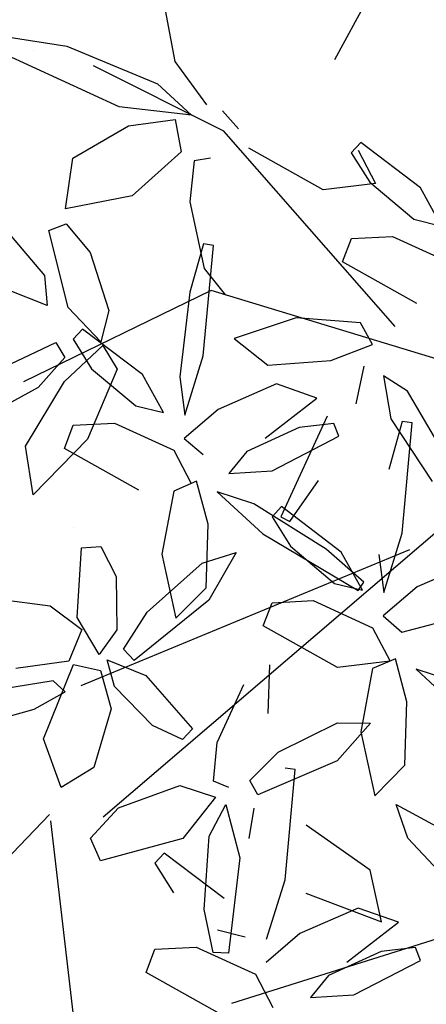
# Model space of a CAD drawing. Units: metres. Extents: x 377.5 to 408, y 7.7 to 34.2.
# Drawn here: x 381.4 to 381.5, y 18.7 to 18.9 of the extents above; entities that cross this region are included whole.
import ezdxf

# ---------------------------------------------------------------- set-up
doc = ezdxf.new("R2010")
doc.units = ezdxf.units.M
doc.layers.add('HOJAS', color=94, linetype='Continuous')

# ---------------------------------------------------------------- blocks, each defined once
blk = doc.blocks.new('arbol sss')
at = {"color": 66}
blk.add_line((0.9331, 0.6286), (0.981, 0.5401), dxfattribs=at)
at = {"color": 64}
for p, q in [((1.2269, 0.6124), (1.2129, 0.5378)), ((1.4533, 0.573), (1.3699, 0.5598)), ((1.3699, 0.5598), (1.2379, 0.5054)), ((1.2936, 0.4721), (1.4622, 0.5492)), ((1.1415, 0.4364), (1.3312, 0.5316)), ((1.2129, 0.5378), (1.1671, 0.475)), ((1.2379, 0.5054), (1.1889, 0.4598)), ((1.1889, 0.4598), (1.2936, 0.4721)), ((1.1206, 0.4401), (1.1436, 0.4662)), ((1.2126, 0.4535), (1.2036, 0.4067)), ((1.28, 0.4444), (1.2126, 0.4535)), ((1.3609, 0.3974), (1.28, 0.4444)), ((0.8561, 0.3542), (0.9429, 0.4202)), ((0.9429, 0.4202), (0.9565, 0.4053)), ((0.9466, 0.409), (0.9212, 0.3606)), ((0.9565, 0.4053), (0.9298, 0.3626)), ((0.9974, 0.3512), (1.1055, 0.4118)), ((1.2036, 0.4067), (1.2747, 0.3428)), ((1.161, 0.3974), (1.1847, 0.3934)), ((1.1847, 0.3934), (1.191, 0.334)), ((1.3718, 0.3237), (1.3609, 0.3974)), ((0.9298, 0.3626), (0.8657, 0.3086)), ((0.9212, 0.3606), (0.9974, 0.3512)), ((0.8253, 0.2989), (0.8561, 0.3542)), ((1.191, 0.334), (1.1703, 0.237)), ((1.2747, 0.3428), (1.3718, 0.3237)), ((0.8657, 0.3086), (0.8253, 0.2989)), ((1.3707, 0.3019), (1.3358, 0.2603)), ((1.3957, 0.2925), (1.3707, 0.3019)), ((1.3676, 0.1806), (1.3957, 0.2925)), ((1.4533, 0.2875), (1.4024, 0.2269)), ((0.8966, 0.2837), (0.8105, 0.2442)), ((0.9564, 0.2807), (0.8966, 0.2837)), ((0.9694, 0.247), (0.9564, 0.2807)), ((1.1569, 0.2708), (1.1714, 0.2728)), ((1.1714, 0.2728), (1.191, 0.2029)), ((1.1715, 0.1105), (1.1569, 0.2708)), ((1.3358, 0.2603), (1.3088, 0.1761)), ((0.8613, 0.1864), (0.9694, 0.247)), ((1.1703, 0.237), (1.1393, 0.1985)), ((1.4024, 0.2269), (1.3983, 0.1835)), ((1.191, 0.2029), (1.2054, 0.0797)), ((1.3088, 0.1761), (1.3202, 0.1307)), ((1.3202, 0.1307), (1.3676, 0.1806)), ((0.9256, 0.1268), (0.9434, 0.1582)), ((0.9434, 0.1582), (1.0364, 0.1656)), ((1.0364, 0.1656), (1.1267, 0.1356)), ((1.26, 0.0833), (1.3469, 0.1492)), ((1.3469, 0.1492), (1.3604, 0.1344)), ((1.1267, 0.1356), (1.078, 0.0968)), ((1.3604, 0.1344), (1.3337, 0.0917)), ((0.9861, 0.1035), (0.9256, 0.1268)), ((1.3174, 0.1253), (1.2965, 0.0911)), ((1.3732, 0.0729), (1.3174, 0.1253)), ((1.078, 0.0968), (0.9861, 0.1035)), ((1.1982, 0.0244), (1.1715, 0.1105)), ((0.9494, 0.0406), (0.9378, 0.0952)), ((1.3337, 0.0917), (1.2696, 0.0377)), ((1.2965, 0.0911), (1.3399, -0.0107)), ((0.8748, 0.0589), (0.9097, 0.0815)), ((0.9097, 0.0815), (0.899, 0.0191)), ((1.2054, 0.0797), (1.1982, 0.0244)), ((1.2292, 0.0279), (1.26, 0.0833)), ((1.0066, 0.0491), (1.0654, 0.0695)), ((1.0654, 0.0695), (1.1499, 0.0326)), ((1.0817, -0.0092), (1.0066, 0.0491)), ((1.1499, 0.0326), (1.1991, -0.0095)), ((1.2696, 0.0377), (1.2292, 0.0279)), ((0.9915, 0.0229), (1.0587, -0.1234)), ((0.982, 0.0121), (1.0321, 0.0064)), ((1.0321, 0.0064), (1.1084, -0.0283)), ((1.3005, 0.0128), (1.2145, -0.0267)), ((1.1991, -0.0095), (1.1719, -0.0331)), ((1.1084, -0.0283), (1.1346, -0.0605)), ((1.2145, -0.0267), (1.189, -0.0751)), ((1.1346, -0.0605), (1.0714, -0.0566)), ((1.1645, -0.1342), (1.1813, -0.0716)), ((1.1813, -0.0716), (1.2144, -0.086)), ((1.2144, -0.086), (1.2316, -0.1777))]:
    blk.add_line(p, q, dxfattribs=at)
at = {"color": 44}
for p, q in [((0.8928, 0.153), (1.1415, 0.4364)), ((0.8319, 0.1056), (1.1603, 0.2051)), ((1.1603, 0.2051), (1.4327, 0.0725)), ((0.4885, 0.1495), (1.3168, -0.5595)), ((0.8721, -0.1713), (1.3494, -0.3687)), ((0.2394, -0.55), (1.1306, -0.83))]:
    blk.add_line(p, q, dxfattribs=at)
at = {"color": 62}
for p, q in [((1.3983, 0.1835), (1.4567, 0.2065)), ((1.3859, 0.1296), (1.3728, 0.1079)), ((1.4991, 0.0759), (1.3859, 0.1296)), ((1.3728, 0.1079), (1.4116, 0.0645)), ((1.4299, -0.0209), (1.3732, 0.0729)), ((0.8323, -0.0134), (0.8748, 0.0589)), ((1.4116, 0.0645), (1.496, 0.0184)), ((0.899, 0.0191), (0.8391, -0.072)), ((0.8681, 0.013), (0.8826, 0.015)), ((0.8826, 0.015), (0.9022, -0.0549)), ((0.8828, -0.1473), (0.8681, 0.013)), ((0.9745, -0.0065), (0.982, 0.0121)), ((1.3604, 0.0097), (1.3005, 0.0128)), ((1.3733, -0.024), (1.3604, 0.0097)), ((1.0714, -0.0566), (0.9745, -0.0065)), ((1.3399, -0.0107), (1.4185, -0.0913)), ((1.2652, -0.0846), (1.3733, -0.024)), ((1.4185, -0.0913), (1.4299, -0.0209)), ((1.0456, -0.1302), (1.004, -0.0708)), ((1.1512, -0.087), (1.0849, -0.1481)), ((1.0981, -0.1044), (1.1512, -0.087)), ((0.9712, -0.1745), (1.0581, -0.1086)), ((0.9931, -0.1704), (1.0981, -0.1044)), ((1.0581, -0.1086), (1.0717, -0.1234)), ((1.0717, -0.1234), (1.045, -0.1661)), ((1.0587, -0.1234), (1.0456, -0.1302)), ((1.1675, -0.2264), (1.1645, -0.1342)), ((0.9094, -0.2334), (0.8828, -0.1473)), ((1.0849, -0.1481), (0.9465, -0.2303)), ((0.9384, -0.2181), (0.9931, -0.1704)), ((1.045, -0.1661), (0.9809, -0.2201)), ((1.3203, -0.1665), (1.2982, -0.21)), ((1.3483, -0.1686), (1.3203, -0.1665)), ((1.355, -0.2698), (1.3483, -0.1686)), ((0.9166, -0.178), (0.9094, -0.2334)), ((0.9405, -0.2299), (0.9712, -0.1745)), ((1.1238, -0.1753), (1.1637, -0.2446)), ((1.1731, -0.1909), (1.1238, -0.1753)), ((1.2316, -0.1777), (1.2113, -0.2707)), ((0.7766, -0.1883), (0.8611, -0.2252)), ((1.2532, -0.2618), (1.1731, -0.1909)), ((1.2982, -0.21), (1.2973, -0.2876)), ((0.8611, -0.2252), (0.9104, -0.2673)), ((0.9465, -0.2303), (0.9384, -0.2181)), ((0.9809, -0.2201), (0.9405, -0.2299)), ((1.2113, -0.2707), (1.1675, -0.2264)), ((1.4684, -0.2429), (1.3942, -0.2528)), ((1.0118, -0.245), (0.9257, -0.2845)), ((1.0716, -0.2481), (1.0118, -0.245)), ((1.0845, -0.2818), (1.0716, -0.2481)), ((1.1637, -0.2446), (1.2719, -0.332)), ((1.3942, -0.2528), (1.348, -0.2871)), ((0.8831, -0.2909), (0.793, -0.267)), ((0.9104, -0.2673), (0.8831, -0.2909)), ((1.2876, -0.3155), (1.2532, -0.2618)), ((1.3229, -0.3233), (1.355, -0.2698)), ((0.9257, -0.2845), (0.9002, -0.3329)), ((0.9765, -0.3424), (1.0845, -0.2818)), ((1.2973, -0.2876), (1.3229, -0.3233)), ((1.348, -0.2871), (1.3669, -0.333)), ((1.2719, -0.332), (1.2876, -0.3155)), ((0.8757, -0.392), (0.8925, -0.3294)), ((0.8925, -0.3294), (0.9256, -0.3438)), ((0.9002, -0.3329), (0.9765, -0.3424)), ((1.0753, -0.3382), (1.078, -0.4091)), ((1.3113, -0.3308), (1.2551, -0.3536)), ((1.3006, -0.3699), (1.3113, -0.3308)), ((1.3601, -0.338), (1.3208, -0.3465)), ((1.4037, -0.4458), (1.3601, -0.338)), ((1.3669, -0.333), (1.4438, -0.3438)), ((0.8624, -0.3448), (0.7961, -0.4059)), ((0.8093, -0.3621), (0.8624, -0.3448)), ((0.9256, -0.3438), (0.9428, -0.4355)), ((1.2551, -0.3536), (1.1871, -0.4311)), ((1.3208, -0.3465), (1.3053, -0.4022)), ((1.1514, -0.4513), (1.1128, -0.3667)), ((1.2451, -0.4262), (1.3006, -0.3699)), ((1.3721, -0.3774), (1.3898, -0.3615)), ((1.3898, -0.3615), (1.4641, -0.3737)), ((1.4173, -0.4025), (1.3721, -0.3774)), ((0.8788, -0.4841), (0.8757, -0.392)), ((1.3053, -0.4022), (1.3305, -0.4872)), ((1.4892, -0.4232), (1.4173, -0.4025)), ((0.9767, -0.4223), (0.9285, -0.4232)), ((0.9285, -0.4232), (0.9773, -0.4775)), ((1.0628, -0.4651), (0.9767, -0.4223)), ((1.2016, -0.4468), (1.2451, -0.4262)), ((0.9428, -0.4355), (0.9225, -0.5284)), ((1.1871, -0.4311), (1.2016, -0.4468)), ((1.1566, -0.5073), (1.1514, -0.4513)), ((1.3779, -0.5162), (1.4037, -0.4458)), ((1.1038, -0.5061), (1.0628, -0.4651)), ((0.9225, -0.5284), (0.8788, -0.4841)), ((0.9773, -0.4775), (1.0922, -0.5272)), ((1.0382, -0.4901), (1.0527, -0.4881)), ((1.0528, -0.6504), (1.0382, -0.4901)), ((1.3305, -0.4872), (1.3779, -0.5162)), ((1.0922, -0.5272), (1.1038, -0.5061)), ((1.1344, -0.5164), (1.1566, -0.5073)), ((1.2058, -0.5135), (1.1537, -0.5303)), ((1.2949, -0.5457), (1.2058, -0.5135)), ((0.8912, -0.5413), (0.8208, -0.5792)), ((0.8743, -0.5901), (0.8912, -0.5413)), ((1.1388, -0.5412), (1.1187, -0.6186)), ((1.163, -0.5869), (1.1388, -0.5412)), ((1.1537, -0.5303), (1.2015, -0.5904)), ((1.0982, -0.5464), (1.1056, -0.5904)), ((1.3354, -0.5898), (1.2949, -0.5457)), ((0.929, -0.6362), (1.0221, -0.5711)), ((1.1705, -0.6936), (1.163, -0.5869)), ((1.2015, -0.5904), (1.321, -0.6229)), ((1.321, -0.6229), (1.3354, -0.5898)), ((1.1413, -0.6776), (1.2282, -0.6117)), ((1.2282, -0.6117), (1.2417, -0.6265)), ((1.1187, -0.6186), (1.1347, -0.7568)), ((1.2417, -0.6265), (1.215, -0.6692)), ((1.0795, -0.7365), (1.0528, -0.6504)), ((1.1574, -0.756), (1.1705, -0.6936)), ((1.2417, -0.7512), (1.1818, -0.7481)), ((1.2546, -0.7849), (1.2417, -0.7512))]:
    blk.add_line(p, q, dxfattribs=at)
at = {"color": 60}
for p, q in [((0.8012, -0.6682), (0.8743, -0.5901)), ((0.9128, -0.7113), (0.929, -0.6362)), ((1.0225, -0.6699), (0.9128, -0.7113)), ((0.8878, -0.7118), (0.9466, -0.6914)), ((0.9466, -0.6914), (1.0312, -0.7283)), ((0.963, -0.7701), (0.8878, -0.7118)), ((1.0312, -0.7283), (1.0804, -0.7704)), ((1.1509, -0.7232), (1.1105, -0.733)), ((0.8558, -0.7674), (0.8633, -0.7488)), ((0.8633, -0.7488), (0.9134, -0.7545)), ((0.9134, -0.7545), (0.9897, -0.7892)), ((1.1818, -0.7481), (1.0957, -0.7876)), ((1.1347, -0.7568), (1.1574, -0.756)), ((0.9527, -0.8175), (0.8558, -0.7674)), ((1.1465, -0.8455), (1.2546, -0.7849)), ((0.9897, -0.7892), (1.0159, -0.8214)), ((1.0957, -0.7876), (1.0703, -0.836)), ((1.0159, -0.8214), (0.9527, -0.8175))]:
    blk.add_line(p, q, dxfattribs=at)

msp = doc.modelspace()

# ---------------------------------------------------------------- hatches: boundary and pattern name
at = {"layer": 'HOJAS'}
h = msp.add_hatch(dxfattribs=at)
h.set_pattern_fill('AR-CONC', color=256, scale=0.002, style=0)
h.set_pattern_definition([(50, (-499.49662, -477.50776), (0.36436934, -0.03187817), [0.0381, -0.4191]), (355, (-499.4966, -477.50776), (-0.07048565, 0.38211329), [0.03048, -0.33528]), (100.451, (-499.46625, -477.5104), (0.293885, 0.35023338), [0.03238, -0.35618]), (46.1842, (-499.4966, -477.40616), (0.54215808, -0.08408466), [0.05715, -0.62865]), (96.6356, (-499.45144, -477.41316), (0.47480847, 0.4948511), [0.04857, -0.53427]), (351.184, (-499.4966, -477.40616), (0.4748092, 0.49485024), [0.04572, -0.50292]), (21, (-499.44582, -477.43156), (0.30322976, -0.20453104), [0.0381, -0.4191]), (326, (-499.4458, -477.43156), (0.12360406, 0.36837593), [0.03048, -0.33528]), (71.4514, (-499.42055, -477.4486), (0.42683298, 0.16384572), [0.03238, -0.35618]), (37.5, (-499.49662, -477.50776), (0.006177207, 0.169110078), [0, -0.331216, 0, -0.34036, 0, -0.33655]), (7.5, (-499.49662, -477.50776), (0.133639325, 0.20036115), [0, -0.194056, 0, -0.323596, 0, -0.12827]), (327.5, (-499.6099, -477.50776), (0.27118119, -0.011457488), [0, -0.127, 0, -0.39624, 0, -0.52578]), (317.5, (-499.6607, -477.50776), (0.29625836, 0.05085298), [0, -0.1651, 0, -0.263144, 0, -0.37338])])
h.paths.add_polyline_path([(381.20774, 19.35614), (381.20773, 19.35614), (381.20787, 18.47738), (382.13165, 18.6035)])
h.paths.add_polyline_path([(386.08287, 19.14294), (386.08287, 20.02154), (385.93287, 20.02154), (385.62268, 19.97919), (381.65947, 19.4381), (381.30911, 19.39027), (381.30911, 19.35614), (381.20774, 19.35614), (382.13165, 18.6035)])

# ---------------------------------------------------------------- block references
at = {"xscale": -0.1296540000000732, "yscale": 0.1296540000000448, "zscale": 0.129654}
msp.add_blockref('arbol sss', (381.58843, 18.8229), dxfattribs=at)

doc.saveas('drawing.dxf')
